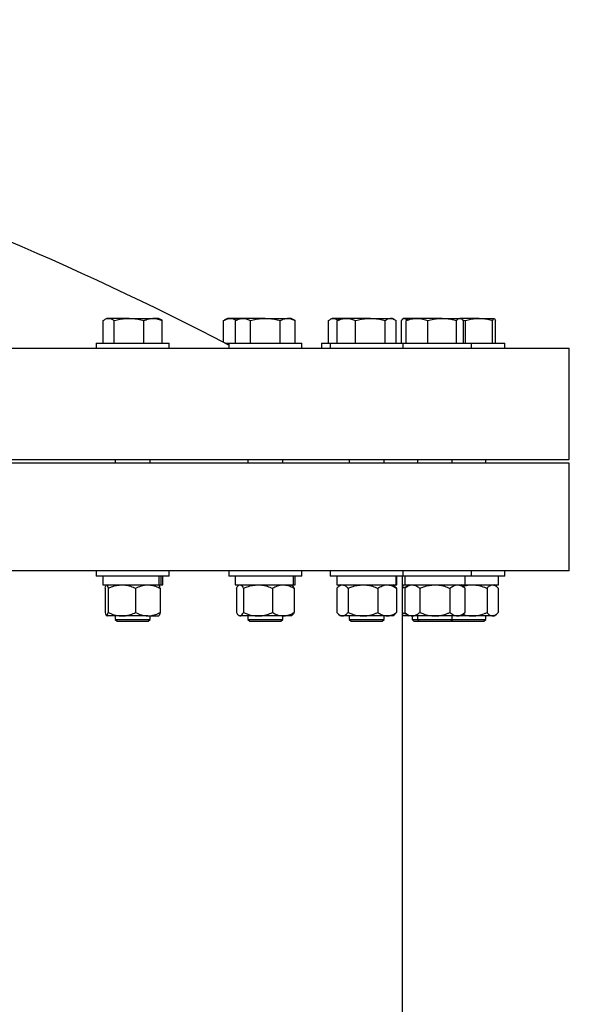
# Model space of a CAD drawing. Units: inches. Extents: x 0.1 to 16.9, y 0.1 to 10.9.
# Drawn here: x 9.7 to 10, y 5.4 to 6 of the extents above; entities that cross this region are included whole.
import ezdxf

# ---------------------------------------------------------------- set-up
doc = ezdxf.new("R2010")
doc.units = ezdxf.units.IN
doc.header["$MEASUREMENT"] = 0
doc.linetypes.add('SLD-Solid', pattern=[0])

msp = doc.modelspace()

# ---------------------------------------------------------------- linework, layer by layer
at = {"color": 7, "linetype": 'SLD-Solid', "lineweight": 25}
for p, q in [((9.71177, 5.79781), (9.71177, 5.81039)), ((9.71384, 5.81168), (9.7127, 5.81102)), ((9.71488, 5.81168), (9.71384, 5.81168)), ((9.72628, 5.81168), (9.71488, 5.81168)), ((9.71799, 5.79781), (9.71799, 5.81039)), ((9.72628, 5.81168), (9.73974, 5.81168)), ((9.73457, 5.79781), (9.73457, 5.81039)), ((9.74284, 5.81168), (9.73974, 5.81168)), ((9.74399, 5.81102), (9.74284, 5.81168)), ((9.74492, 5.81039), (9.74396, 5.81097)), ((9.74492, 5.79781), (9.74492, 5.81039)), ((9.77935, 5.79821), (9.77935, 5.81039)), ((9.78158, 5.81168), (9.77974, 5.81062)), ((9.78319, 5.81168), (9.78158, 5.81168)), ((9.78833, 5.81168), (9.78319, 5.81168)), ((9.78833, 5.81168), (9.78608, 5.81039)), ((9.78608, 5.79781), (9.78608, 5.81039)), ((9.79027, 5.81168), (9.78833, 5.81168)), ((9.80283, 5.81168), (9.79027, 5.81168)), ((9.79446, 5.79781), (9.79446, 5.81039)), ((9.80283, 5.81168), (9.81538, 5.81168)), ((9.8112, 5.79781), (9.8112, 5.81039)), ((9.81733, 5.81168), (9.81538, 5.81168)), ((9.81957, 5.81039), (9.81733, 5.81168)), ((9.81957, 5.79781), (9.81957, 5.81039)), ((9.83843, 5.79781), (9.83843, 5.81039)), ((9.84037, 5.81168), (9.83951, 5.81118)), ((9.84117, 5.81168), (9.84037, 5.81168)), ((9.84529, 5.81168), (9.84117, 5.81168)), ((9.84417, 5.81098), (9.84322, 5.81039)), ((9.84322, 5.79781), (9.84322, 5.81039)), ((9.84529, 5.81168), (9.84415, 5.81102)), ((9.8484, 5.81168), (9.84529, 5.81168)), ((9.86186, 5.81168), (9.8484, 5.81168)), ((9.85357, 5.79781), (9.85357, 5.81039)), ((9.86186, 5.81168), (9.87325, 5.81168)), ((9.87014, 5.79781), (9.87014, 5.81039)), ((9.87429, 5.81168), (9.87325, 5.81168)), ((9.87543, 5.81102), (9.87429, 5.81168)), ((9.87637, 5.79781), (9.87637, 5.81039)), ((9.87927, 5.79781), (9.87927, 5.81039)), ((9.88059, 5.81168), (9.88029, 5.81151)), ((9.88085, 5.81168), (9.88059, 5.81168)), ((9.88358, 5.81168), (9.88085, 5.81168)), ((9.88202, 5.79781), (9.88202, 5.81039)), ((9.88358, 5.81168), (9.88314, 5.81143)), ((9.88808, 5.81168), (9.88358, 5.81168)), ((9.90217, 5.81168), (9.88808, 5.81168)), ((9.89414, 5.79781), (9.89414, 5.81039)), ((9.90217, 5.81168), (9.91217, 5.81168)), ((9.9102, 5.79781), (9.9102, 5.81039)), ((9.91258, 5.81168), (9.91217, 5.81168)), ((9.91303, 5.81143), (9.91258, 5.81168)), ((9.92294, 5.81168), (9.91258, 5.81168)), ((9.91367, 5.81086), (9.91533, 5.81039)), ((9.91415, 5.79781), (9.91415, 5.81039)), ((9.91533, 5.79781), (9.91533, 5.81039)), ((9.92294, 5.81168), (9.93135, 5.81168)), ((9.93056, 5.79781), (9.93056, 5.81039)), ((9.93215, 5.79781), (9.93215, 5.81039)), ((9.70784, 5.79781), (9.70784, 5.79484)), ((9.70784, 5.79781), (9.70946, 5.79781)), ((9.70946, 5.79781), (9.74884, 5.79781)), ((9.74884, 5.79484), (9.74884, 5.79781)), ((9.78014, 5.79781), (9.78233, 5.79781)), ((9.78233, 5.79781), (9.78233, 5.79484)), ((9.78233, 5.79781), (9.78527, 5.79781)), ((9.78527, 5.79781), (9.82333, 5.79781)), ((9.82333, 5.79484), (9.82333, 5.79781)), ((9.83437, 5.79781), (9.83437, 5.79484)), ((9.83437, 5.79781), (9.83929, 5.79781)), ((9.83929, 5.79781), (9.83929, 5.79484)), ((9.83929, 5.79781), (9.84391, 5.79781)), ((9.84391, 5.79781), (9.88029, 5.79781)), ((9.88029, 5.79484), (9.88029, 5.79781)), ((9.88029, 5.79781), (9.88421, 5.79781)), ((9.88421, 5.79781), (9.91858, 5.79781)), ((9.91858, 5.79484), (9.91858, 5.79781)), ((9.91858, 5.79781), (9.93742, 5.79781)), ((9.93742, 5.79484), (9.93742, 5.79781)), ((7.91112, 5.79484), (9.97362, 5.79484)), ((9.97362, 5.73234), (9.97362, 5.79484)), ((7.91112, 5.73234), (9.97362, 5.73234)), ((9.97362, 5.73038), (7.93629, 5.73038)), ((9.71858, 5.73234), (9.71858, 5.73038)), ((9.73811, 5.73038), (9.73811, 5.73234)), ((9.79306, 5.73234), (9.79306, 5.73038)), ((9.81259, 5.73038), (9.81259, 5.73234)), ((9.85003, 5.73234), (9.85003, 5.73038)), ((9.86956, 5.73038), (9.86956, 5.73234)), ((9.88832, 5.73234), (9.88832, 5.73038)), ((9.90785, 5.73038), (9.90785, 5.73234)), ((9.92668, 5.73038), (9.92668, 5.73234)), ((9.97362, 5.66984), (9.97362, 5.73038)), ((9.97362, 5.66984), (7.93629, 5.66984)), ((9.70784, 5.66984), (9.70784, 5.66687)), ((9.74884, 5.66687), (9.74884, 5.66984)), ((9.78233, 5.66984), (9.78233, 5.66687)), ((9.82333, 5.66687), (9.82333, 5.66984)), ((9.83929, 5.66984), (9.83929, 5.66687)), ((9.88029, 5.66687), (9.88029, 5.66984)), ((9.91858, 5.66687), (9.91858, 5.66984)), ((9.93742, 5.66687), (9.93742, 5.66984)), ((9.73943, 5.66687), (9.70784, 5.66687)), ((9.71149, 5.66687), (9.71149, 5.66199)), ((9.74884, 5.66687), (9.73943, 5.66687)), ((9.74308, 5.66687), (9.74308, 5.66199)), ((9.74418, 5.66687), (9.74418, 5.66199)), ((9.7452, 5.66199), (9.7452, 5.66687)), ((9.81625, 5.66687), (9.78233, 5.66687)), ((9.78597, 5.66687), (9.78597, 5.66199)), ((9.82333, 5.66687), (9.81625, 5.66687)), ((9.81858, 5.66687), (9.81858, 5.66199)), ((9.81933, 5.66687), (9.81933, 5.66199)), ((9.81969, 5.66199), (9.81969, 5.66687)), ((9.87529, 5.66687), (9.83929, 5.66687)), ((9.84293, 5.66687), (9.84293, 5.66199)), ((9.88029, 5.66687), (9.87529, 5.66687)), ((9.87624, 5.66687), (9.87624, 5.66199)), ((9.87662, 5.66687), (9.87662, 5.66199)), ((9.87665, 5.66199), (9.87665, 5.66687)), ((9.87987, 4.01359), (9.87987, 5.66687)), ((9.91533, 5.66687), (9.88029, 5.66687)), ((9.88122, 5.66687), (9.88122, 5.66199)), ((9.91489, 5.66687), (9.91489, 5.66199)), ((9.91858, 5.66687), (9.91533, 5.66687)), ((9.93556, 5.66687), (9.91858, 5.66687)), ((9.93378, 5.66199), (9.93378, 5.66687)), ((9.93742, 5.66687), (9.93556, 5.66687)), ((9.71149, 5.66199), (9.74308, 5.66199)), ((9.71295, 5.66004), (9.71295, 5.64648)), ((9.71456, 5.66004), (9.71456, 5.64648)), ((9.72995, 5.66004), (9.72995, 5.64648)), ((9.74308, 5.66199), (9.74418, 5.66199)), ((9.74374, 5.66004), (9.74374, 5.64648)), ((9.74418, 5.66199), (9.7452, 5.66199)), ((9.78597, 5.66199), (9.81858, 5.66199)), ((9.78659, 5.66004), (9.78659, 5.64648)), ((9.78817, 5.66199), (9.7877, 5.66159)), ((9.79058, 5.66004), (9.79058, 5.64648)), ((9.80682, 5.66004), (9.80682, 5.64648)), ((9.81795, 5.66159), (9.81748, 5.66199)), ((9.81858, 5.66199), (9.81933, 5.66199)), ((9.81907, 5.66004), (9.81907, 5.64648)), ((9.81933, 5.66199), (9.81969, 5.66199)), ((9.84293, 5.66199), (9.87624, 5.66199)), ((9.84304, 5.66004), (9.84304, 5.64648)), ((9.84514, 5.66199), (9.84397, 5.66098)), ((9.84933, 5.66004), (9.84933, 5.64648)), ((9.86608, 5.66004), (9.86608, 5.64648)), ((9.87562, 5.66098), (9.87445, 5.66199)), ((9.87654, 5.66004), (9.87558, 5.66094)), ((9.87624, 5.66199), (9.87662, 5.66199)), ((9.87654, 5.66004), (9.87654, 5.64648)), ((9.87662, 5.66199), (9.87665, 5.66199)), ((9.87969, 5.66004), (9.88258, 5.66126)), ((9.87987, 5.66199), (9.88122, 5.66199)), ((9.88343, 5.66199), (9.88116, 5.66004)), ((9.88116, 5.66004), (9.88116, 5.64648)), ((9.88122, 5.66199), (9.91489, 5.66199)), ((9.88962, 5.66004), (9.88962, 5.64648)), ((9.90654, 5.66004), (9.90654, 5.64648)), ((9.91501, 5.66004), (9.91274, 5.66199)), ((9.91489, 5.66199), (9.93378, 5.66199)), ((9.91501, 5.66004), (9.91501, 5.64648)), ((9.92738, 5.66004), (9.92738, 5.64648)), ((9.93099, 5.66163), (9.93057, 5.66199)), ((9.93274, 5.66099), (9.93157, 5.66199)), ((9.93367, 5.66004), (9.93367, 5.64648)), ((9.72226, 5.64453), (9.71375, 5.64453)), ((9.71858, 5.64453), (9.71858, 5.64259)), ((9.71858, 5.64259), (9.71961, 5.64156)), ((9.71858, 5.64259), (9.72695, 5.64259)), ((9.71961, 5.64156), (9.7271, 5.64156)), ((9.73685, 5.64453), (9.72226, 5.64453)), ((9.72695, 5.64259), (9.73811, 5.64259)), ((9.7271, 5.64156), (9.73708, 5.64156)), ((9.73685, 5.64453), (9.74299, 5.64453)), ((9.73708, 5.64156), (9.73811, 5.64259)), ((9.73811, 5.64259), (9.73811, 5.64453)), ((9.7877, 5.64493), (9.78817, 5.64453)), ((9.78858, 5.64453), (9.78817, 5.64453)), ((9.7987, 5.64453), (9.78858, 5.64453)), ((9.79306, 5.64453), (9.79306, 5.64259)), ((9.79306, 5.64259), (9.79409, 5.64156)), ((9.79306, 5.64259), (9.80283, 5.64259)), ((9.79409, 5.64156), (9.80283, 5.64156)), ((9.81294, 5.64453), (9.7987, 5.64453)), ((9.80283, 5.64259), (9.81259, 5.64259)), ((9.80283, 5.64156), (9.81156, 5.64156)), ((9.81156, 5.64156), (9.81259, 5.64259)), ((9.81259, 5.64259), (9.81259, 5.64453)), ((9.81748, 5.64453), (9.81294, 5.64453)), ((9.81748, 5.64453), (9.81795, 5.64493)), ((9.84397, 5.64553), (9.84514, 5.64453)), ((9.84619, 5.64453), (9.84514, 5.64453)), ((9.85771, 5.64453), (9.84619, 5.64453)), ((9.85003, 5.64453), (9.85003, 5.64259)), ((9.85003, 5.64259), (9.85106, 5.64156)), ((9.85003, 5.64259), (9.86118, 5.64259)), ((9.85106, 5.64156), (9.86104, 5.64156)), ((9.87131, 5.64453), (9.85771, 5.64453)), ((9.86104, 5.64156), (9.86853, 5.64156)), ((9.86118, 5.64259), (9.86956, 5.64259)), ((9.86853, 5.64156), (9.86956, 5.64259)), ((9.86956, 5.64259), (9.86956, 5.64453)), ((9.87445, 5.64453), (9.87131, 5.64453)), ((9.87445, 5.64453), (9.87562, 5.64553)), ((9.87654, 5.64648), (9.87558, 5.64558)), ((9.87969, 5.64648), (9.88258, 5.64526)), ((9.88343, 5.64453), (9.88044, 5.64453)), ((9.88116, 5.64648), (9.88343, 5.64453)), ((9.88539, 5.64453), (9.88343, 5.64453)), ((9.88532, 5.64453), (9.88532, 5.64259)), ((9.88532, 5.64259), (9.88636, 5.64156)), ((9.88532, 5.64259), (9.88832, 5.64259)), ((9.89808, 5.64453), (9.88539, 5.64453)), ((9.88636, 5.64156), (9.88935, 5.64156)), ((9.88832, 5.64453), (9.88832, 5.64259)), ((9.88832, 5.64259), (9.88935, 5.64156)), ((9.88832, 5.64259), (9.90083, 5.64259)), ((9.88935, 5.64156), (9.90054, 5.64156)), ((9.91078, 5.64453), (9.89808, 5.64453)), ((9.90054, 5.64156), (9.90682, 5.64156)), ((9.90083, 5.64259), (9.90785, 5.64259)), ((9.90682, 5.64156), (9.90785, 5.64259)), ((9.907, 5.64174), (9.90718, 5.64156)), ((9.90718, 5.64156), (9.90818, 5.64156)), ((9.9075, 5.64224), (9.90818, 5.64156)), ((9.90785, 5.64259), (9.90785, 5.64453)), ((9.90785, 5.64259), (9.92097, 5.64259)), ((9.90818, 5.64156), (9.92054, 5.64156)), ((9.91274, 5.64453), (9.91078, 5.64453)), ((9.91274, 5.64453), (9.91501, 5.64648)), ((9.919, 5.64453), (9.91274, 5.64453)), ((9.93052, 5.64453), (9.919, 5.64453)), ((9.92054, 5.64156), (9.92565, 5.64156)), ((9.92097, 5.64259), (9.92668, 5.64259)), ((9.92565, 5.64156), (9.92668, 5.64259)), ((9.92668, 5.64259), (9.92668, 5.64453)), ((9.93157, 5.64453), (9.93052, 5.64453)), ((9.93057, 5.64453), (9.93099, 5.64489)), ((9.93157, 5.64453), (9.93274, 5.64553))]:
    msp.add_line(p, q, dxfattribs=at)
msp.add_arc((8.94237, 4.17954), 1.82227, 62.55199, 81.01431, dxfattribs=at)
for points, knots in [([(9.71177, 5.81039), (9.71228, 5.81075), (9.7133, 5.81148), (9.71435, 5.81161), (9.71488, 5.81168)], [0, 0, 0, 0, 0.495458, 1, 1, 1, 1]), ([(9.71488, 5.81168), (9.71496, 5.81168), (9.71552, 5.81167), (9.71657, 5.81139), (9.71752, 5.81072), (9.71799, 5.81039)], [0, 0, 0, 0, 0.0700981, 0.5307886, 1, 1, 1, 1]), ([(9.71799, 5.81039), (9.71853, 5.81053), (9.72014, 5.81098), (9.7229, 5.81154), (9.72515, 5.81163), (9.72628, 5.81168)], [0, 0, 0, 0, 0.197911, 0.596243, 1, 1, 1, 1]), ([(9.72628, 5.81168), (9.7269, 5.81167), (9.72861, 5.81163), (9.7314, 5.81123), (9.73351, 5.81067), (9.73457, 5.81039)], [0, 0, 0, 0, 0.221577, 0.60851, 1, 1, 1, 1]), ([(9.73457, 5.81039), (9.73541, 5.81075), (9.7371, 5.81148), (9.73886, 5.81161), (9.73974, 5.81168)], [0, 0, 0, 0, 0.495458, 1, 1, 1, 1]), ([(9.73974, 5.81168), (9.73987, 5.81168), (9.74079, 5.81167), (9.74255, 5.81139), (9.74412, 5.81072), (9.74492, 5.81039)], [0, 0, 0, 0, 0.070098, 0.530789, 1, 1, 1, 1]), ([(9.77935, 5.81039), (9.77998, 5.81075), (9.78123, 5.81148), (9.78253, 5.81161), (9.78319, 5.81168)], [0, 0, 0, 0, 0.495458, 1, 1, 1, 1]), ([(9.78319, 5.81168), (9.78328, 5.81168), (9.78397, 5.81167), (9.7851, 5.81144), (9.7861, 5.81088), (9.78652, 5.81064)], [0, 0, 0, 0, 0.080757, 0.611497, 1, 1, 1, 1]), ([(9.78608, 5.81039), (9.78676, 5.81075), (9.78814, 5.81148), (9.78955, 5.81161), (9.79027, 5.81168)], [0, 0, 0, 0, 0.495458, 1, 1, 1, 1]), ([(9.79027, 5.81168), (9.79037, 5.81168), (9.79112, 5.81167), (9.79254, 5.81139), (9.79381, 5.81072), (9.79446, 5.81039)], [0, 0, 0, 0, 0.070098, 0.530789, 1, 1, 1, 1]), ([(9.79446, 5.81039), (9.795, 5.81053), (9.79662, 5.81098), (9.79941, 5.81154), (9.80168, 5.81163), (9.80283, 5.81168)], [0, 0, 0, 0, 0.197911, 0.5962433, 1, 1, 1, 1]), ([(9.80283, 5.81168), (9.80345, 5.81167), (9.80518, 5.81163), (9.80799, 5.81123), (9.81013, 5.81067), (9.8112, 5.81039)], [0, 0, 0, 0, 0.221577, 0.60851, 1, 1, 1, 1]), ([(9.8112, 5.81039), (9.81188, 5.81075), (9.81325, 5.81148), (9.81467, 5.81161), (9.81538, 5.81168)], [0, 0, 0, 0, 0.495458, 1, 1, 1, 1]), ([(9.81538, 5.81168), (9.81548, 5.81168), (9.81624, 5.81167), (9.81765, 5.81139), (9.81893, 5.81072), (9.81957, 5.81039)], [0, 0, 0, 0, 0.070098, 0.530789, 1, 1, 1, 1]), ([(9.83843, 5.81039), (9.83887, 5.81075), (9.83977, 5.81148), (9.8407, 5.81161), (9.84117, 5.81168)], [0, 0, 0, 0, 0.495458, 1, 1, 1, 1]), ([(9.84117, 5.81168), (9.84123, 5.81168), (9.84172, 5.81167), (9.84265, 5.81139), (9.84349, 5.81072), (9.84391, 5.81039)], [0, 0, 0, 0, 0.0700981, 0.5307886, 1, 1, 1, 1]), ([(9.84322, 5.81039), (9.84406, 5.81075), (9.84576, 5.81148), (9.84751, 5.81161), (9.8484, 5.81168)], [0, 0, 0, 0, 0.495458, 1, 1, 1, 1]), ([(9.8484, 5.81168), (9.84852, 5.81168), (9.84945, 5.81167), (9.8512, 5.81139), (9.85277, 5.81072), (9.85357, 5.81039)], [0, 0, 0, 0, 0.070098, 0.530789, 1, 1, 1, 1]), ([(9.85357, 5.81039), (9.85411, 5.81053), (9.85572, 5.81098), (9.85848, 5.81154), (9.86072, 5.81163), (9.86186, 5.81168)], [0, 0, 0, 0, 0.197911, 0.5962433, 1, 1, 1, 1]), ([(9.86186, 5.81168), (9.86248, 5.81167), (9.86418, 5.81163), (9.86697, 5.81123), (9.86908, 5.81067), (9.87014, 5.81039)], [0, 0, 0, 0, 0.221577, 0.60851, 1, 1, 1, 1]), ([(9.87014, 5.81039), (9.87065, 5.81075), (9.87167, 5.81148), (9.87272, 5.81161), (9.87325, 5.81168)], [0, 0, 0, 0, 0.495458, 1, 1, 1, 1]), ([(9.87325, 5.81168), (9.87333, 5.81168), (9.87389, 5.81167), (9.87494, 5.81139), (9.87589, 5.81072), (9.87637, 5.81039)], [0, 0, 0, 0, 0.070098, 0.530789, 1, 1, 1, 1]), ([(9.87927, 5.81039), (9.87952, 5.81075), (9.88004, 5.81148), (9.88058, 5.81161), (9.88085, 5.81168)], [0, 0, 0, 0, 0.495458, 1, 1, 1, 1]), ([(9.88085, 5.81168), (9.88089, 5.81168), (9.88117, 5.81167), (9.88164, 5.81144), (9.88205, 5.81088), (9.88222, 5.81065)], [0, 0, 0, 0, 0.081291, 0.615544, 1, 1, 1, 1]), ([(9.88202, 5.81039), (9.883, 5.81075), (9.88499, 5.81148), (9.88704, 5.81161), (9.88808, 5.81168)], [0, 0, 0, 0, 0.495458, 1, 1, 1, 1]), ([(9.88316, 5.81139), (9.88309, 5.81136), (9.8827, 5.81122), (9.88232, 5.81076), (9.88202, 5.81039)], [0, 0, 0, 0, 0.196568, 1, 1, 1, 1]), ([(9.88808, 5.81168), (9.88822, 5.81168), (9.88931, 5.81167), (9.89136, 5.81139), (9.8932, 5.81072), (9.89414, 5.81039)], [0, 0, 0, 0, 0.0700981, 0.5307886, 1, 1, 1, 1]), ([(9.89414, 5.81039), (9.89465, 5.81053), (9.89622, 5.81098), (9.89889, 5.81154), (9.90107, 5.81163), (9.90217, 5.81168)], [0, 0, 0, 0, 0.197911, 0.596243, 1, 1, 1, 1]), ([(9.90217, 5.81168), (9.90277, 5.81167), (9.90442, 5.81163), (9.90713, 5.81123), (9.90917, 5.81067), (9.9102, 5.81039)], [0, 0, 0, 0, 0.221577, 0.60851, 1, 1, 1, 1]), ([(9.9102, 5.81039), (9.91052, 5.81075), (9.91117, 5.81148), (9.91184, 5.81161), (9.91217, 5.81168)], [0, 0, 0, 0, 0.495458, 1, 1, 1, 1]), ([(9.91217, 5.81168), (9.91222, 5.81168), (9.91258, 5.81167), (9.91324, 5.81139), (9.91384, 5.81072), (9.91415, 5.81039)], [0, 0, 0, 0, 0.0700981, 0.5307886, 1, 1, 1, 1]), ([(9.91533, 5.81039), (9.91582, 5.81053), (9.9173, 5.81098), (9.91983, 5.81154), (9.9219, 5.81163), (9.92294, 5.81168)], [0, 0, 0, 0, 0.197911, 0.596243, 1, 1, 1, 1]), ([(9.92294, 5.81168), (9.92351, 5.81167), (9.92508, 5.81163), (9.92764, 5.81123), (9.92958, 5.81067), (9.93056, 5.81039)], [0, 0, 0, 0, 0.221577, 0.60851, 1, 1, 1, 1]), ([(9.93056, 5.81039), (9.93068, 5.81075), (9.93095, 5.81148), (9.93122, 5.81161), (9.93135, 5.81168)], [0, 0, 0, 0, 0.495458, 1, 1, 1, 1]), ([(9.93135, 5.81168), (9.93137, 5.81168), (9.93151, 5.81167), (9.93178, 5.81139), (9.93202, 5.81072), (9.93215, 5.81039)], [0, 0, 0, 0, 0.070098, 0.530789, 1, 1, 1, 1]), ([(9.71295, 5.66004), (9.71308, 5.66055), (9.71333, 5.6616), (9.71361, 5.66199), (9.71375, 5.66199), (9.71375, 5.66199)], [0, 0, 0, 0, 0.484546, 0.986748, 1, 1, 1, 1]), ([(9.71375, 5.66199), (9.71387, 5.66192), (9.7141, 5.66177), (9.71436, 5.66089), (9.71452, 5.66023), (9.71456, 5.66004)], [0, 0, 0, 0, 0.406635, 0.827972, 1, 1, 1, 1]), ([(9.71456, 5.66004), (9.71521, 5.66033), (9.71675, 5.66102), (9.71932, 5.66181), (9.72127, 5.66193), (9.72226, 5.66199)], [0, 0, 0, 0, 0.265445, 0.628073, 1, 1, 1, 1]), ([(9.72226, 5.66199), (9.72243, 5.66199), (9.72359, 5.66198), (9.72574, 5.66166), (9.72812, 5.66088), (9.7295, 5.66025), (9.72995, 5.66004)], [0, 0, 0, 0, 0.0669214, 0.4358368, 0.8152668, 1, 1, 1, 1]), ([(9.72995, 5.66004), (9.73103, 5.66055), (9.73321, 5.6616), (9.73559, 5.66199), (9.73681, 5.66199), (9.73685, 5.66199)], [0, 0, 0, 0, 0.4845461, 0.9867483, 1, 1, 1, 1]), ([(9.73685, 5.66199), (9.73781, 5.66192), (9.73978, 5.66177), (9.74206, 5.66089), (9.74336, 5.66023), (9.74374, 5.66004)], [0, 0, 0, 0, 0.4066349, 0.8279722, 1, 1, 1, 1]), ([(9.74374, 5.66004), (9.74361, 5.66055), (9.74336, 5.6616), (9.74308, 5.66199), (9.74294, 5.66199), (9.74293, 5.66199)], [0, 0, 0, 0, 0.484546, 0.986748, 1, 1, 1, 1]), ([(9.78659, 5.66004), (9.7869, 5.66055), (9.78753, 5.6616), (9.78822, 5.66199), (9.78857, 5.66199), (9.78858, 5.66199)], [0, 0, 0, 0, 0.484546, 0.986748, 1, 1, 1, 1]), ([(9.78858, 5.66199), (9.78886, 5.66192), (9.78943, 5.66177), (9.79009, 5.66089), (9.79047, 5.66023), (9.79058, 5.66004)], [0, 0, 0, 0, 0.4066349, 0.8279722, 1, 1, 1, 1]), ([(9.79058, 5.66004), (9.79127, 5.66033), (9.79289, 5.66102), (9.7956, 5.66181), (9.79766, 5.66193), (9.7987, 5.66199)], [0, 0, 0, 0, 0.265445, 0.628073, 1, 1, 1, 1]), ([(9.7987, 5.66199), (9.79888, 5.66199), (9.8001, 5.66198), (9.80238, 5.66166), (9.80488, 5.66088), (9.80634, 5.66025), (9.80682, 5.66004)], [0, 0, 0, 0, 0.066921, 0.435837, 0.815267, 1, 1, 1, 1]), ([(9.80682, 5.66004), (9.80777, 5.66055), (9.80971, 5.6616), (9.81183, 5.66199), (9.81291, 5.66199), (9.81294, 5.66199)], [0, 0, 0, 0, 0.484546, 0.986748, 1, 1, 1, 1]), ([(9.81294, 5.66199), (9.8138, 5.66192), (9.81555, 5.66177), (9.81758, 5.66089), (9.81873, 5.66023), (9.81907, 5.66004)], [0, 0, 0, 0, 0.406635, 0.827972, 1, 1, 1, 1]), ([(9.81907, 5.66004), (9.81876, 5.66061), (9.81838, 5.66131), (9.81798, 5.66151), (9.81791, 5.66154)], [0, 0, 0, 0, 0.822754, 1, 1, 1, 1]), ([(9.84304, 5.66004), (9.84353, 5.66055), (9.84453, 5.6616), (9.84561, 5.66199), (9.84617, 5.66199), (9.84619, 5.66199)], [0, 0, 0, 0, 0.484546, 0.986748, 1, 1, 1, 1]), ([(9.84619, 5.66199), (9.84663, 5.66192), (9.84752, 5.66177), (9.84857, 5.66089), (9.84916, 5.66023), (9.84933, 5.66004)], [0, 0, 0, 0, 0.406635, 0.827972, 1, 1, 1, 1]), ([(9.84933, 5.66004), (9.85004, 5.66033), (9.85172, 5.66102), (9.85451, 5.66181), (9.85663, 5.66193), (9.85771, 5.66199)], [0, 0, 0, 0, 0.265445, 0.628073, 1, 1, 1, 1]), ([(9.85771, 5.66199), (9.8579, 5.66199), (9.85916, 5.66198), (9.8615, 5.66166), (9.86409, 5.66088), (9.86559, 5.66025), (9.86608, 5.66004)], [0, 0, 0, 0, 0.066921, 0.435837, 0.815267, 1, 1, 1, 1]), ([(9.86608, 5.66004), (9.8669, 5.66055), (9.86855, 5.6616), (9.87036, 5.66199), (9.87129, 5.66199), (9.87131, 5.66199)], [0, 0, 0, 0, 0.4845461, 0.9867483, 1, 1, 1, 1]), ([(9.87131, 5.66199), (9.87205, 5.66192), (9.87354, 5.66177), (9.87527, 5.66089), (9.87626, 5.66023), (9.87654, 5.66004)], [0, 0, 0, 0, 0.406635, 0.827972, 1, 1, 1, 1]), ([(9.8805, 5.66199), (9.88039, 5.66193), (9.88017, 5.6618), (9.87996, 5.66107), (9.87987, 5.66072)], [0, 0, 0, 0, 0.521693, 1, 1, 1, 1]), ([(9.88116, 5.66004), (9.88182, 5.66055), (9.88316, 5.6616), (9.88462, 5.66199), (9.88537, 5.66199), (9.88539, 5.66199)], [0, 0, 0, 0, 0.4845461, 0.9867483, 1, 1, 1, 1]), ([(9.88539, 5.66199), (9.88598, 5.66192), (9.88719, 5.66177), (9.88859, 5.66089), (9.88939, 5.66023), (9.88962, 5.66004)], [0, 0, 0, 0, 0.406635, 0.827972, 1, 1, 1, 1]), ([(9.88962, 5.66004), (9.89034, 5.66033), (9.89203, 5.66102), (9.89486, 5.66181), (9.897, 5.66193), (9.89808, 5.66199)], [0, 0, 0, 0, 0.265445, 0.628073, 1, 1, 1, 1]), ([(9.89808, 5.66199), (9.89828, 5.66199), (9.89955, 5.66198), (9.90192, 5.66166), (9.90453, 5.66088), (9.90605, 5.66025), (9.90654, 5.66004)], [0, 0, 0, 0, 0.0669214, 0.4358368, 0.8152668, 1, 1, 1, 1]), ([(9.90654, 5.66004), (9.9072, 5.66055), (9.90854, 5.6616), (9.91001, 5.66199), (9.91076, 5.66199), (9.91078, 5.66199)], [0, 0, 0, 0, 0.484546, 0.986748, 1, 1, 1, 1]), ([(9.91078, 5.66199), (9.91137, 5.66192), (9.91258, 5.66177), (9.91398, 5.66089), (9.91478, 5.66023), (9.91501, 5.66004)], [0, 0, 0, 0, 0.406635, 0.827972, 1, 1, 1, 1]), ([(9.91373, 5.66114), (9.91442, 5.66134), (9.91613, 5.66187), (9.91793, 5.66195), (9.919, 5.66199)], [0, 0, 0, 0, 0.399139, 1, 1, 1, 1]), ([(9.919, 5.66199), (9.9192, 5.66199), (9.92045, 5.66198), (9.9228, 5.66166), (9.92538, 5.66088), (9.92689, 5.66025), (9.92738, 5.66004)], [0, 0, 0, 0, 0.066921, 0.435837, 0.815267, 1, 1, 1, 1]), ([(9.92738, 5.66004), (9.92787, 5.66055), (9.92886, 5.6616), (9.92995, 5.66199), (9.93051, 5.66199), (9.93052, 5.66199)], [0, 0, 0, 0, 0.484546, 0.986748, 1, 1, 1, 1]), ([(9.93052, 5.66199), (9.93096, 5.66192), (9.93186, 5.66177), (9.9329, 5.66089), (9.9335, 5.66023), (9.93367, 5.66004)], [0, 0, 0, 0, 0.406635, 0.827972, 1, 1, 1, 1]), ([(9.71295, 5.64648), (9.71308, 5.64597), (9.71333, 5.64492), (9.71361, 5.64453), (9.71375, 5.64453), (9.71375, 5.64453)], [0, 0, 0, 0, 0.484546, 0.986748, 1, 1, 1, 1]), ([(9.71375, 5.64453), (9.71387, 5.6446), (9.7141, 5.64475), (9.71436, 5.64563), (9.71452, 5.64629), (9.71456, 5.64648)], [0, 0, 0, 0, 0.406635, 0.827972, 1, 1, 1, 1]), ([(9.71456, 5.64648), (9.71521, 5.64619), (9.71675, 5.6455), (9.71932, 5.64471), (9.72127, 5.64459), (9.72226, 5.64453)], [0, 0, 0, 0, 0.265445, 0.628073, 1, 1, 1, 1]), ([(9.72226, 5.64453), (9.72243, 5.64453), (9.72359, 5.64454), (9.72574, 5.64486), (9.72812, 5.64564), (9.7295, 5.64627), (9.72995, 5.64648)], [0, 0, 0, 0, 0.066921, 0.435837, 0.815267, 1, 1, 1, 1]), ([(9.72995, 5.64648), (9.73103, 5.64597), (9.73321, 5.64492), (9.73559, 5.64453), (9.73681, 5.64453), (9.73685, 5.64453)], [0, 0, 0, 0, 0.4845461, 0.9867483, 1, 1, 1, 1]), ([(9.73685, 5.64453), (9.73781, 5.6446), (9.73978, 5.64475), (9.74206, 5.64563), (9.74336, 5.64629), (9.74374, 5.64648)], [0, 0, 0, 0, 0.4066349, 0.8279722, 1, 1, 1, 1]), ([(9.74374, 5.64648), (9.74361, 5.64597), (9.74336, 5.64492), (9.74308, 5.64453), (9.74294, 5.64453), (9.74293, 5.64453)], [0, 0, 0, 0, 0.484546, 0.986748, 1, 1, 1, 1]), ([(9.78659, 5.64648), (9.7869, 5.64597), (9.78753, 5.64492), (9.78822, 5.64453), (9.78857, 5.64453), (9.78858, 5.64453)], [0, 0, 0, 0, 0.484546, 0.986748, 1, 1, 1, 1]), ([(9.78858, 5.64453), (9.78886, 5.6446), (9.78943, 5.64475), (9.79009, 5.64563), (9.79047, 5.64629), (9.79058, 5.64648)], [0, 0, 0, 0, 0.406635, 0.827972, 1, 1, 1, 1]), ([(9.79058, 5.64648), (9.79127, 5.64619), (9.79289, 5.6455), (9.7956, 5.64471), (9.79766, 5.64459), (9.7987, 5.64453)], [0, 0, 0, 0, 0.265445, 0.628073, 1, 1, 1, 1]), ([(9.7987, 5.64453), (9.79888, 5.64453), (9.8001, 5.64454), (9.80238, 5.64486), (9.80488, 5.64564), (9.80634, 5.64627), (9.80682, 5.64648)], [0, 0, 0, 0, 0.066921, 0.435837, 0.815267, 1, 1, 1, 1]), ([(9.80682, 5.64648), (9.80777, 5.64597), (9.80971, 5.64492), (9.81183, 5.64453), (9.81291, 5.64453), (9.81294, 5.64453)], [0, 0, 0, 0, 0.484546, 0.986748, 1, 1, 1, 1]), ([(9.81294, 5.64453), (9.8138, 5.6446), (9.81555, 5.64475), (9.81758, 5.64563), (9.81873, 5.64629), (9.81907, 5.64648)], [0, 0, 0, 0, 0.406635, 0.827972, 1, 1, 1, 1]), ([(9.81907, 5.64648), (9.81876, 5.6459), (9.81838, 5.64521), (9.81798, 5.64501), (9.81791, 5.64498)], [0, 0, 0, 0, 0.822754, 1, 1, 1, 1]), ([(9.84304, 5.64648), (9.84353, 5.64597), (9.84453, 5.64492), (9.84561, 5.64453), (9.84617, 5.64453), (9.84619, 5.64453)], [0, 0, 0, 0, 0.484546, 0.986748, 1, 1, 1, 1]), ([(9.84619, 5.64453), (9.84663, 5.6446), (9.84752, 5.64475), (9.84857, 5.64563), (9.84916, 5.64629), (9.84933, 5.64648)], [0, 0, 0, 0, 0.406635, 0.827972, 1, 1, 1, 1]), ([(9.84933, 5.64648), (9.85004, 5.64619), (9.85172, 5.6455), (9.85451, 5.64471), (9.85663, 5.64459), (9.85771, 5.64453)], [0, 0, 0, 0, 0.265445, 0.628073, 1, 1, 1, 1]), ([(9.85771, 5.64453), (9.8579, 5.64453), (9.85916, 5.64454), (9.8615, 5.64486), (9.86409, 5.64564), (9.86559, 5.64627), (9.86608, 5.64648)], [0, 0, 0, 0, 0.066921, 0.435837, 0.815267, 1, 1, 1, 1]), ([(9.86608, 5.64648), (9.8669, 5.64597), (9.86855, 5.64492), (9.87036, 5.64453), (9.87129, 5.64453), (9.87131, 5.64453)], [0, 0, 0, 0, 0.4845461, 0.9867483, 1, 1, 1, 1]), ([(9.87131, 5.64453), (9.87205, 5.6446), (9.87354, 5.64475), (9.87527, 5.64563), (9.87626, 5.64629), (9.87654, 5.64648)], [0, 0, 0, 0, 0.406635, 0.827972, 1, 1, 1, 1]), ([(9.8805, 5.64453), (9.88039, 5.64459), (9.88017, 5.64472), (9.87996, 5.64545), (9.87987, 5.6458)], [0, 0, 0, 0, 0.521693, 1, 1, 1, 1]), ([(9.88116, 5.64648), (9.88182, 5.64597), (9.88316, 5.64492), (9.88462, 5.64453), (9.88537, 5.64453), (9.88539, 5.64453)], [0, 0, 0, 0, 0.4845461, 0.9867483, 1, 1, 1, 1]), ([(9.88539, 5.64453), (9.88598, 5.6446), (9.88719, 5.64475), (9.88859, 5.64563), (9.88939, 5.64629), (9.88962, 5.64648)], [0, 0, 0, 0, 0.406635, 0.827972, 1, 1, 1, 1]), ([(9.88962, 5.64648), (9.89034, 5.64619), (9.89203, 5.6455), (9.89486, 5.64471), (9.897, 5.64459), (9.89808, 5.64453)], [0, 0, 0, 0, 0.2654447, 0.6280732, 1, 1, 1, 1]), ([(9.89808, 5.64453), (9.89828, 5.64453), (9.89955, 5.64454), (9.90192, 5.64486), (9.90453, 5.64564), (9.90605, 5.64627), (9.90654, 5.64648)], [0, 0, 0, 0, 0.0669214, 0.4358368, 0.8152668, 1, 1, 1, 1]), ([(9.90654, 5.64648), (9.9072, 5.64597), (9.90854, 5.64492), (9.91001, 5.64453), (9.91076, 5.64453), (9.91078, 5.64453)], [0, 0, 0, 0, 0.484546, 0.986748, 1, 1, 1, 1]), ([(9.91078, 5.64453), (9.91137, 5.6446), (9.91258, 5.64475), (9.91398, 5.64563), (9.91478, 5.64629), (9.91501, 5.64648)], [0, 0, 0, 0, 0.406635, 0.827972, 1, 1, 1, 1]), ([(9.91373, 5.64538), (9.91442, 5.64517), (9.91613, 5.64465), (9.91793, 5.64457), (9.919, 5.64453)], [0, 0, 0, 0, 0.399139, 1, 1, 1, 1]), ([(9.919, 5.64453), (9.9192, 5.64453), (9.92045, 5.64454), (9.9228, 5.64486), (9.92538, 5.64564), (9.92689, 5.64627), (9.92738, 5.64648)], [0, 0, 0, 0, 0.066921, 0.435837, 0.815267, 1, 1, 1, 1]), ([(9.92738, 5.64648), (9.92787, 5.64597), (9.92886, 5.64492), (9.92995, 5.64453), (9.93051, 5.64453), (9.93052, 5.64453)], [0, 0, 0, 0, 0.484546, 0.986748, 1, 1, 1, 1]), ([(9.93052, 5.64453), (9.93096, 5.6446), (9.93186, 5.64475), (9.9329, 5.64563), (9.9335, 5.64629), (9.93367, 5.64648)], [0, 0, 0, 0, 0.406635, 0.827972, 1, 1, 1, 1])]:
    msp.add_open_spline(points, degree=3, knots=knots, dxfattribs=at)

doc.saveas('drawing.dxf')
